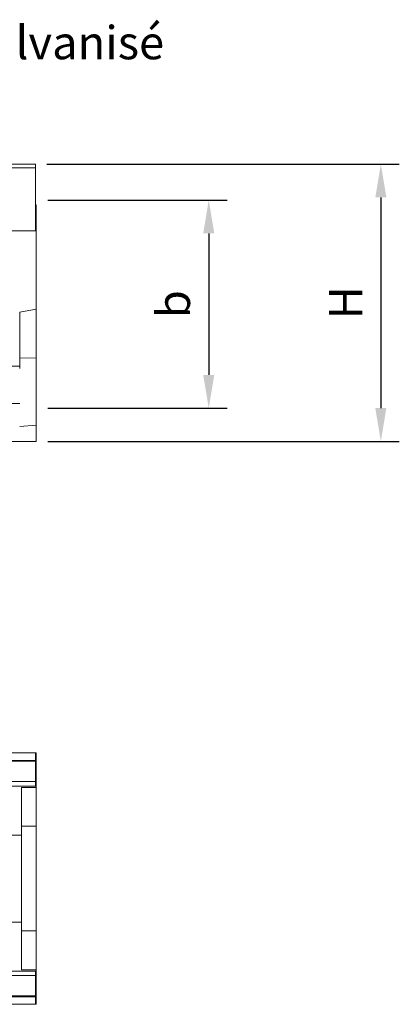
# Model space of a CAD drawing. Units: millimetres. Extents: x 0 to 3348, y 0 to 2315.
# Drawn here: x 1695 to 1900, y 996 to 1528 of the extents above; entities that cross this region are included whole.
import ezdxf

# ---------------------------------------------------------------- set-up
doc = ezdxf.new("R2010")
doc.units = ezdxf.units.MM
doc.layers.add('Description_FR', color=7, linetype='Continuous', lineweight=9)
doc.layers.add('Part_Channel', color=7, linetype='Continuous', lineweight=9)
doc.styles.get("Standard").update_dxf_attribs({"font": 'arial.ttf'})
doc.styles.add('Texto', font='GOTHIC.TTF')
doc.dimstyles.new('Ulma', dxfattribs={"dimscale": 100, "dimtxt": 0.18, "dimasz": 0.18, "dimexe": 0.1, "dimexo": 0.0625, "dimgap": 0.1, "dimtad": 1, "dimdec": 4, "dimdsep": 46, "dimtxsty": 'Standard', "dimcen": 0.09, "dimclrd": 154, "dimclre": 154, "dimclrt": 154, "dimadec": 1, "dimazin": 2, "dimtfac": 1, "dimtdec": 4, "dimtmove": 0, "dimatfit": 3, "dimfxl": 1, "dimtolj": 1, "dimtzin": 0, "dimarcsym": 0})

# ---------------------------------------------------------------- blocks, each defined once
blk = doc.blocks.new('*D28')
at = {"color": 154, "lineweight": -2}
for p, q in [((1709.54, 1450.33), (1900.29, 1450.33)), ((1890.29, 1432.33), (1890.29, 1318.33)), ((1710.04, 1300.33), (1900.29, 1300.33))]:
    blk.add_line(p, q, dxfattribs=at)
at = {"color": 154}
for points in [[(1887.29, 1432.33), (1893.29, 1432.33), (1890.29, 1450.33)], [(1887.29, 1318.33), (1893.29, 1318.33), (1890.29, 1300.33)]]:
    blk.add_solid(points, dxfattribs=at)
at = {"layer": 'Defpoints', "color": 0}
for p in [(1703.29, 1450.33), (1703.79, 1300.33), (1890.29, 1300.33)]:
    blk.add_point(p, dxfattribs=at)
at = {"color": 154, "insert": (1871.29, 1375.33), "char_height": 18, "attachment_point": 5, "rotation": 90}
blk.add_mtext('\\A1;H', dxfattribs=at)
blk = doc.blocks.new('*D21')
at = {"color": 154, "lineweight": -2}
for p, q in [((1710.04, 1430.83), (1807.14, 1430.83)), ((1797.14, 1412.83), (1797.14, 1336.33)), ((1710.04, 1318.33), (1807.14, 1318.33))]:
    blk.add_line(p, q, dxfattribs=at)
at = {"color": 154}
for points in [[(1794.14, 1412.83), (1800.14, 1412.83), (1797.14, 1430.83)], [(1794.14, 1336.33), (1800.14, 1336.33), (1797.14, 1318.33)]]:
    blk.add_solid(points, dxfattribs=at)
at = {"layer": 'Defpoints', "color": 0}
for p in [(1703.79, 1430.83), (1703.79, 1318.33), (1797.14, 1318.33)]:
    blk.add_point(p, dxfattribs=at)
at = {"color": 154, "insert": (1777.99, 1374.58), "char_height": 18, "attachment_point": 5, "rotation": 90}
blk.add_mtext('\\A1;b', dxfattribs=at)

msp = doc.modelspace()

# ---------------------------------------------------------------- linework, layer by layer
at = {"layer": 'Part_Channel', "color": 7, "linetype": 'Continuous', "ltscale": 25.4}
for p, q in [((1703.28623, 1450.33158), (704.28623, 1450.33158)), ((1703.28623, 1448.32158), (1703.28623, 1450.33158)), ((704.28623, 1448.32158), (1703.28623, 1448.32158)), ((1703.28623, 1414.34158), (1703.28623, 1448.32158)), ((1703.28623, 1428.33158), (1703.78623, 1428.33158)), ((1703.78623, 1428.33158), (1703.78623, 1417.33158)), ((1703.28623, 1417.33158), (1703.78623, 1417.33158)), ((1703.78623, 1417.33158), (1703.78623, 1414.33158)), ((703.78623, 1414.33158), (1703.78623, 1414.33158)), ((704.28623, 1414.34158), (1703.28623, 1414.34158)), ((1703.78623, 1414.33158), (1703.78623, 1371.91852)), ((1694.78623, 1370.33158), (1703.78623, 1371.91852)), ((1694.78623, 1370.33158), (1694.78623, 1340.94711)), ((1703.78623, 1345.62628), (1703.78623, 1371.91852)), ((1694.78623, 1345.33158), (1703.78623, 1345.62628)), ((1703.78623, 1309.10195), (1703.78623, 1345.62628)), ((1680.49134, 1340.94711), (1694.78623, 1340.94711)), ((1694.78623, 1340.94711), (1694.78623, 1339.73443)), ((1681.2305, 1320.92873), (1694.78623, 1320.92873)), ((1694.78623, 1308.33158), (1703.78623, 1309.10195)), ((1703.78623, 1300.33158), (1703.78623, 1309.10195)), ((1552.10211, 1300.33158), (1694.78623, 1300.33158)), ((1694.78623, 1300.33158), (1703.78623, 1300.33158)), ((1703.28623, 1131.78354), (704.28623, 1131.78354)), ((1703.28623, 1131.78354), (1703.78623, 1131.78354)), ((1703.28623, 1131.78354), (1703.28623, 1127.76354)), ((1703.28623, 1129.78354), (1703.78623, 1129.78354)), ((1703.78623, 1131.78354), (1703.78623, 1129.78354)), ((1703.78623, 1129.78354), (1703.78623, 1116.28354)), ((1703.28623, 1127.76354), (704.28623, 1127.76354)), ((1703.28623, 1127.26354), (1593.78623, 1127.26354)), ((1703.28623, 1127.76354), (1703.28623, 1127.26354)), ((1703.28623, 1127.26354), (1703.28623, 1116.28354)), ((1703.28623, 1116.28354), (1595.53623, 1116.28354)), ((1703.28623, 1113.78354), (1596.53623, 1113.78354)), ((1703.28623, 1116.28354), (1703.78623, 1116.28354)), ((1703.28623, 1116.28354), (1703.28623, 1113.78354)), ((1703.28623, 1115.78354), (1703.78623, 1115.78354)), ((1703.78623, 1113.78354), (1703.28623, 1113.78354)), ((1703.78623, 1116.28354), (1703.78623, 1115.78354)), ((1703.78623, 1115.78354), (1703.78623, 1113.78354)), ((1703.78623, 1113.78354), (1703.78623, 1113.14494)), ((1695.78623, 1113.14494), (1703.78623, 1113.14494)), ((1695.78623, 1113.14494), (1695.78623, 1087.308)), ((1703.78623, 1092.12842), (1703.78623, 1113.14494)), ((1695.78623, 1092.12842), (1703.78623, 1092.12842)), ((1703.78623, 1035.44531), (1703.78623, 1092.12842)), ((1695.78623, 1087.308), (703.78623, 1087.308)), ((1695.78623, 1087.308), (1695.78623, 1040.25909)), ((1695.78623, 1040.25909), (703.78623, 1040.25909)), ((1695.78623, 1040.25909), (1695.78623, 1014.42215)), ((1695.78623, 1035.44531), (1703.78623, 1035.44531)), ((1703.78623, 1014.42215), (1703.78623, 1035.44531)), ((1596.53623, 1013.78354), (1703.28623, 1013.78354)), ((1695.78623, 1014.42215), (1703.78623, 1014.42215)), ((1703.78623, 1013.78354), (1703.28623, 1013.78354)), ((1703.28623, 1011.28354), (1703.28623, 1013.78354)), ((1703.78623, 1014.42215), (1703.78623, 1013.78354)), ((1703.78623, 1013.78354), (1703.78623, 1011.78354)), ((1595.53623, 1011.28354), (1703.28623, 1011.28354)), ((1703.28623, 1011.78354), (1703.78623, 1011.78354)), ((1703.28623, 1011.28354), (1703.78623, 1011.28354)), ((1703.28623, 1000.30354), (1703.28623, 1011.28354)), ((1703.78623, 1011.78354), (1703.78623, 1011.28354)), ((1703.78623, 1011.28354), (1703.78623, 997.78354)), ((704.28623, 999.80354), (1703.28623, 999.80354)), ((1593.78623, 1000.30354), (1703.28623, 1000.30354)), ((1703.28623, 999.80354), (1703.28623, 1000.30354)), ((1703.28623, 995.78354), (1703.28623, 999.80354)), ((1703.28623, 997.78354), (1703.78623, 997.78354)), ((1703.78623, 997.78354), (1703.78623, 995.78354)), ((704.28623, 995.78354), (1703.28623, 995.78354)), ((1703.28623, 995.78354), (1703.78623, 995.78354))]:
    msp.add_line(p, q, dxfattribs=at)

# ---------------------------------------------------------------- texts
at = {"layer": 'Description_FR', "insert": (1406.93925, 1525.07675), "char_height": 18, "width": 409.8979519, "attachment_point": 1, "style": 'Texto'}
msp.add_mtext("{\\C154;Feuillure lisse en acier galvanisé d'épaisseur réel 2 +2 mm}", dxfattribs=at)

# ---------------------------------------------------------------- dimensions: what is measured, and where the dimension line sits
for base, p1, p2, text, picture, middle in [((1890.29352, 1300.33158), (1703.28623, 1450.33158), (1703.78623, 1300.33158), 'H', '*D28', (1871.29352, 1375.33158)), ((1797.13546, 1318.33158), (1703.78623, 1430.83158), (1703.78623, 1318.33158), 'b', '*D21', (1777.98812, 1374.58158))]:
    dim = msp.add_linear_dim(base=base, p1=p1, p2=p2, angle=90, text=text, dimstyle='Ulma')
    dim.commit()
    dim.dimension.update_dxf_attribs({"geometry": picture, "text_midpoint": middle})

doc.saveas('drawing.dxf')
